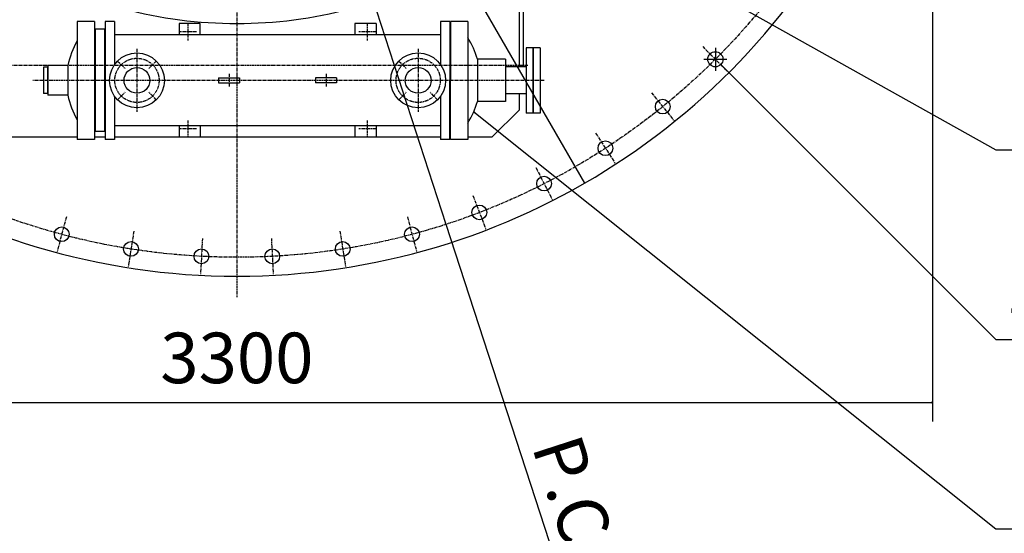
# Model space of a CAD drawing. Units: millimetres. Extents: x -12297 to 118, y 0 to 8607.
# Drawn here: x -3665 to -1330, y 3740 to 4959 of the extents above; entities that cross this region are included whole.
import ezdxf

# ---------------------------------------------------------------- set-up
doc = ezdxf.new("R2010")
doc.units = ezdxf.units.MM
doc.linetypes.add('CENTER', pattern=[12, 7.5, -1.5, 1.5, -1.5])
doc.layers.add('VIEW0001', color=7, linetype='Continuous')
doc.styles.get("Standard").update_dxf_attribs({"font": 'ROMANS', "bigfont": 'EXTFONT'})
doc.dimstyles.new('ISO-25', dxfattribs={"dimtxt": 2.5, "dimasz": 2.5, "dimexe": 1.25, "dimexo": 0.625, "dimtad": 1, "dimtxsty": 'Standard', "dimcen": 2.5, "dimadec": 0, "dimazin": 0, "dimtfac": 1, "dimtmove": 0, "dimatfit": 3, "dimfxl": 0, "dimarcsym": 0})

# ---------------------------------------------------------------- blocks, each defined once
blk = doc.blocks.new('SYM0004')
at = {"color": 7, "linetype": 'Continuous'}
for p, q in [((0, 27.5), (0, -27.5)), ((-27.5, 0), (27.5, 0))]:
    blk.add_line(p, q, dxfattribs=at)
blk = doc.blocks.new('_OPEN')
at = {"color": 0, "linetype": 'ByBlock', "lineweight": -2}
for p, q in [((-1, 0.166667), (0, 0)), ((-1, -0.166667), (0, 0)), ((0, 0), (-1, 0))]:
    blk.add_line(p, q, dxfattribs=at)
blk = doc.blocks.new('*D43')
at = {"color": 0, "lineweight": -2}
for p, q in [((-4800, 5650), (-4800, 4005)), ((-1500, 5650), (-1500, 4005)), ((-4796.9, 4050), (-1503.1, 4050))]:
    blk.add_line(p, q, dxfattribs=at)
at = {"layer": 'Defpoints', "color": 0}
for p in [(-4800, 5650), (-1500, 5650), (-1500, 4050)]:
    blk.add_point(p, dxfattribs=at)
at = {"color": 0, "lineweight": -2, "xscale": 3.114, "yscale": 3.114, "zscale": 3.114}
for p, rotation in [((-4800, 4050), 180), ((-1500, 4050), 360)]:
    blk.add_blockref('_OPEN', p, dxfattribs=dict(at, rotation=rotation))
at = {"color": 0, "insert": (-3150, 4140.5), "char_height": 120, "attachment_point": 5}
blk.add_mtext('3300', dxfattribs=at)
blk = doc.blocks.new('*D45')
at = {"color": 7, "linetype": 'Continuous'}
for p, q in [((-3646, 7526.4), (-2654, 4473.6)), ((-3646, 7526.4), (-3644.5, 7523.7)), ((-3646, 7526.4), (-3645.5, 7523.3)), ((-2654, 4473.6), (-2655.5, 4476.3)), ((-2654, 4473.6), (-2654.5, 4476.7)), ((-2654, 4473.6), (-2119.9, 2829.8))]:
    blk.add_line(p, q, dxfattribs=at)
at = {"layer": 'Defpoints', "color": 0}
for p in [(-3646, 7526.4), (-2654, 4473.6)]:
    blk.add_point(p, dxfattribs=at)
at = {"color": 7, "insert": (-2451.1, 3946.1), "char_height": 120, "attachment_point": 7, "rotation": 288}
blk.add_mtext('\\W1;P.C.D.3210', dxfattribs=at)
blk = doc.blocks.new('*D46')
at = {"color": 7, "linetype": 'Continuous'}
for p, q in [((-3975, 7428.9), (-4304.5, 7999.7)), ((-2325, 4571.1), (-3975, 7428.9)), ((-3975, 7428.9), (-3973, 7426.5)), ((-3975, 7428.9), (-3973.9, 7426)), ((-2325, 4571.1), (-2327, 4573.5)), ((-2325, 4571.1), (-2326.1, 4574))]:
    blk.add_line(p, q, dxfattribs=at)
at = {"layer": 'Defpoints', "color": 0}
for p in [(-3975, 7428.9), (-2325, 4571.1)]:
    blk.add_point(p, dxfattribs=at)
at = {"color": 7, "insert": (-4278.5, 8014.7), "char_height": 120, "attachment_point": 7, "rotation": 300}
blk.add_mtext('\\W1;∅3300', dxfattribs=at)
blk = doc.blocks.new('SYM0009')
at = {"color": 7, "linetype": 'Continuous'}
for p, q in [((0, 0), (1238.2, -990.2)), ((0, 0), (2.8, -1.5)), ((0, 0), (2.1, -2.4)), ((1238.2, -990.2), (2146.7, -990.2))]:
    blk.add_line(p, q, dxfattribs=at)
at = {"color": 7, "insert": (1272.5, -960.2), "char_height": 120, "attachment_point": 7}
blk.add_mtext('{\\W0.833333;L.O.クーラ}', dxfattribs=at)
blk = doc.blocks.new('SYM0016')
at = {"color": 7, "linetype": 'Continuous'}
for p, q in [((0, 0), (1146.1, -642.4)), ((0, 0), (3, -1)), ((0, 0), (2.4, -2)), ((1146.1, -642.4), (2174.7, -642.4))]:
    blk.add_line(p, q, dxfattribs=at)
at = {"color": 7, "insert": (1180.4, -612.4), "char_height": 120, "attachment_point": 7}
blk.add_mtext('{\\W0.833333;L.O.フィルタ}', dxfattribs=at)
blk = doc.blocks.new('SYM0018')
at = {"color": 7, "linetype": 'Continuous'}
for p, q in [((0, 0), (652.4, -652.4)), ((0, 0), (2.6, -1.8)), ((0, 0), (1.8, -2.6)), ((652.4, -652.4), (1680.9, -652.4))]:
    blk.add_line(p, q, dxfattribs=at)
at = {"color": 7, "attachment_point": 7}
for s, insert, char_height in [('{\\W0.833333;4-36}', (686.7, -622.4), 120), ('{\\W0.833333;リーマ}', (1286.7, -622.4), 120), ('{\\W0.833333;H7}', (1158.1, -592.4), 60)]:
    blk.add_mtext(s, dxfattribs=dict(at, insert=insert, char_height=char_height))

msp = doc.modelspace()

# ---------------------------------------------------------------- linework, layer by layer
at = {"color": 7, "linetype": 'CENTER'}
for p, q in [((-3150, 7700), (-3150, 4300)), ((-3246, 4930), (-3286, 4930)), ((-3266, 4950), (-3266, 4910)), ((-2821, 4930), (-2861, 4930)), ((-2841, 4950), (-2841, 4910)), ((-3387, 4890), (-3387, 4740)), ((-3387, 4890), (-3387, 4740)), ((-2720, 4890), (-2720, 4740)), ((-2045.14, 4895.15), (-1985.04, 4835.04)), ((-3432.96, 4860.96), (-3415.28, 4843.28)), ((-3341.04, 4860.96), (-3358.71, 4843.28)), ((-2765.96, 4860.96), (-2748.28, 4843.28)), ((-2460, 4850), (-3840, 4850)), ((-2421, 4815), (-3634, 4815)), ((-3168.5, 4830.84), (-3168.5, 4800.31)), ((-2938.5, 4830.84), (-2938.5, 4800.31)), ((-3432.96, 4769.04), (-3415.28, 4786.72)), ((-3341.04, 4769.04), (-3358.71, 4786.72)), ((-2765.96, 4769.04), (-2748.28, 4786.72)), ((-2674.04, 4769.04), (-2691.71, 4786.72)), ((-2166.68, 4785.71), (-2113.19, 4719.65)), ((-3266, 4720), (-3266, 4680)), ((-2841, 4720), (-2841, 4680)), ((-3246, 4700), (-3286, 4700)), ((-2821, 4700), (-2861, 4700)), ((-2299, 4689.58), (-2252.7, 4618.29)), ((-2440.64, 4607.8), (-2402.05, 4532.07)), ((-2590.05, 4541.28), (-2559.59, 4461.93)), ((-3554.4, 4490.74), (-3576.4, 4408.64)), ((-2745.59, 4490.74), (-2723.59, 4408.64)), ((-3394.43, 4456.74), (-3407.72, 4372.78)), ((-3231.77, 4439.64), (-3236.22, 4354.76)), ((-3068.22, 4439.64), (-3063.77, 4354.76)), ((-2905.57, 4456.74), (-2892.27, 4372.78))]:
    msp.add_line(p, q, dxfattribs=at)
at = {"color": 7, "linetype": 'Continuous'}
for p, q in [((-2470, 4847.25), (-2470, 5150)), ((-2480, 4847.25), (-2480, 4985)), ((-3488, 4955), (-3528.5, 4955)), ((-3528.5, 4955), (-3528.5, 4675)), ((-3488, 4955), (-3488, 4675)), ((-3462, 4955), (-3462, 4675)), ((-3440, 4955), (-3462, 4955)), ((-3440, 4955), (-3440, 4852.63)), ((-2667, 4955), (-2667, 4852.63)), ((-2645, 4955), (-2667, 4955)), ((-2645, 4955), (-2645, 4815)), ((-2602.5, 4955), (-2643, 4955)), ((-2643, 4955), (-2643, 4815)), ((-2602.5, 4955), (-2602.5, 4815.62)), ((-3462, 4936.5), (-3488, 4936.5)), ((-3486, 4936.5), (-3486, 4693.5)), ((-3464, 4936.5), (-3464, 4693.5)), ((-3287, 4950), (-3287, 4923.15)), ((-3237, 4950), (-3287, 4950)), ((-3237, 4923.15), (-3237, 4950)), ((-2870, 4950), (-2870, 4923.15)), ((-2820, 4950), (-2870, 4950)), ((-2820, 4950), (-2820, 4923.15)), ((-2667, 4923.15), (-3440, 4923.15)), ((-2464, 4892.5), (-2464, 4737.5)), ((-2431, 4892.5), (-2464, 4892.5)), ((-2448, 4892.5), (-2448, 4737.5)), ((-2447, 4892.5), (-2447, 4737.5)), ((-2431, 4892.5), (-2431, 4737.5)), ((-2512.5, 4865), (-2579.33, 4865)), ((-2579.33, 4865), (-2579.33, 4765)), ((-2512.5, 4865), (-2512.5, 4765)), ((-3598, 4846.5), (-3609, 4846.5)), ((-3609, 4846.5), (-3609, 4783.5)), ((-3599, 4846.5), (-3599, 4783.5)), ((-3550.68, 4850), (-3598, 4850)), ((-3598, 4850), (-3598, 4780)), ((-3550.68, 4850), (-3550.68, 4780)), ((-2464, 4847.25), (-2512.5, 4847.25)), ((-3193.5, 4821), (-3143.5, 4821)), ((-3193.5, 4821), (-3193.5, 4809)), ((-3143.5, 4821), (-3143.5, 4809)), ((-2963.5, 4821), (-2963.5, 4809)), ((-2913.5, 4821), (-2963.5, 4821)), ((-2913.5, 4821), (-2913.5, 4809)), ((-2645, 4675), (-2645, 4815)), ((-2643, 4675), (-2643, 4815)), ((-2602.5, 4814.38), (-2602.5, 4675)), ((-3463.86, 4806), (-3463.86, 4806)), ((-3193.5, 4809), (-3143.5, 4809)), ((-2913.5, 4809), (-2963.5, 4809)), ((-3598, 4783.5), (-3609, 4783.5)), ((-3550.68, 4780), (-3598, 4780)), ((-3440, 4777.37), (-3440, 4675)), ((-2667, 4777.37), (-2667, 4675)), ((-2512.5, 4765), (-2579.33, 4765)), ((-2464, 4782.75), (-2512.5, 4782.75)), ((-2480, 4745), (-2480, 4782.75)), ((-2480, 4745), (-2545, 4680)), ((-2431, 4737.5), (-2464, 4737.5)), ((-2667, 4706.85), (-3440, 4706.85)), ((-3287, 4706.85), (-3287, 4680)), ((-3237, 4706.85), (-3237, 4680)), ((-2870, 4706.85), (-2870, 4680)), ((-2820, 4706.85), (-2820, 4680)), ((-3528.5, 4680), (-3755, 4680)), ((-3488, 4675), (-3528.5, 4675)), ((-3462, 4693.5), (-3488, 4693.5)), ((-3462, 4680), (-3488, 4680)), ((-3440, 4675), (-3462, 4675)), ((-2667, 4680), (-3440, 4680)), ((-3237, 4680), (-3287, 4680)), ((-2820, 4680), (-2870, 4680)), ((-2645, 4675), (-2667, 4675)), ((-2643, 4693.5), (-2645, 4693.5)), ((-2602.5, 4675), (-2643, 4675)), ((-2545, 4680), (-2602.5, 4680))]:
    msp.add_line(p, q, dxfattribs=at)
at = {"color": 7, "linetype": 'CENTER'}
for centre, radius in [((-3150, 6000), 1605), ((-3387, 4815), 52.5), ((-2720, 4815), 52.5)]:
    msp.add_circle(centre, radius, dxfattribs=at)
at = {"color": 7, "linetype": 'Continuous'}
for centre, radius in [((-2015.09, 4865.09), 18), ((-3387, 4815), 65), ((-2720, 4815), 65), ((-3387, 4815), 30.55), ((-2720, 4815), 30.55), ((-2139.94, 4752.68), 17.5), ((-2275.85, 4653.93), 17.5), ((-2421.34, 4569.93), 17.5), ((-2574.82, 4501.6), 17.5), ((-3565.4, 4449.69), 17.5), ((-2734.59, 4449.69), 17.5), ((-3401.07, 4414.76), 17.5), ((-3234, 4397.2), 17.5), ((-3066, 4397.2), 17.5), ((-2898.92, 4414.76), 17.5)]:
    msp.add_circle(centre, radius, dxfattribs=at)
for centre, radius, start, end in [((-3150, 6000), 1650, 203.95227, 336.04774), ((-3150, 6000), 1050, 255.16493, 284.83512), ((-3367.58, 4815), 186.42, 149.86548, 169.17866), ((-2758.92, 4815), 186.42, 15.55779, 32.95762), ((-3367.58, 4815), 186.42, 190.82134, 210.13452), ((-2758.92, 4815), 186.42, 327.04246, 344.44221)]:
    msp.add_arc(centre, radius, start, end, dxfattribs=at)

# ---------------------------------------------------------------- block references
at = {"color": 7}
msp.add_blockref('SYM0004', (-2015.09, 4865.09), dxfattribs=at)
at = {"layer": 'VIEW0001', "color": 7}
for name, p in [('SYM0016', (-2496.14, 5292.44)), ('SYM0018', (-2002.37, 4852.37)), ('SYM0009', (-2588.17, 4740.18))]:
    msp.add_blockref(name, p, dxfattribs=at)

# ---------------------------------------------------------------- dimensions: what is measured, and where the dimension line sits
at = {"color": 7}
dim = msp.add_diameter_dim_2p(p1=(-3975, 7428.94), p2=(-2325, 4571.06), dimstyle='ISO-25', override={"dimtxt": 120, "dimasz": 3.114, "dimgap": 30, "dimtad": 1, "dimtih": 0, "dimtoh": 0, "dimdec": 0, "dimlfac": 1, "dimdsep": 46, "dimblk1": 'OPEN', "dimblk2": 'OPEN', "dimsah": 1, "dimtmove": 0}, dxfattribs=at)
dim.commit()
dim.dimension.update_dxf_attribs({"geometry": '*D46', "text_midpoint": (-4163.51, 7755.46), "dimtype": 163})
dim = msp.add_diameter_dim_2p(p1=(-2654.03, 4473.55), p2=(-3645.97, 7526.45), text='P.C.D.<>', dimstyle='ISO-25', override={"dimtxt": 120, "dimasz": 3.114, "dimgap": 30, "dimtad": 1, "dimtih": 0, "dimtoh": 0, "dimdec": 0, "dimlfac": 1, "dimdsep": 46, "dimblk1": 'OPEN', "dimblk2": 'OPEN', "dimsah": 1, "dimtmove": 0}, dxfattribs=at)
dim.commit()
dim.dimension.update_dxf_attribs({"geometry": '*D45', "text_midpoint": (-2299.77, 3383.28), "dimtype": 163})
dim = msp.add_linear_dim(base=(-1500, 4050), p1=(-4800, 5650), p2=(-1500, 5650), angle=180, dimstyle='ISO-25', override={"dimtxt": 120, "dimasz": 3.114, "dimexe": 44.999998, "dimexo": 0, "dimgap": 30, "dimtad": 1, "dimtih": 0, "dimtoh": 0, "dimdec": 0, "dimlfac": 1, "dimdsep": 46, "dimblk1": 'OPEN', "dimblk2": 'OPEN', "dimsah": 1, "dimse1": 0, "dimse2": 0, "dimtmove": 0}, dxfattribs=at)
dim.commit()
dim.dimension.update_dxf_attribs({"geometry": '*D43', "text_midpoint": (-3150, 4050), "dimtype": 160})

doc.saveas('drawing.dxf')
